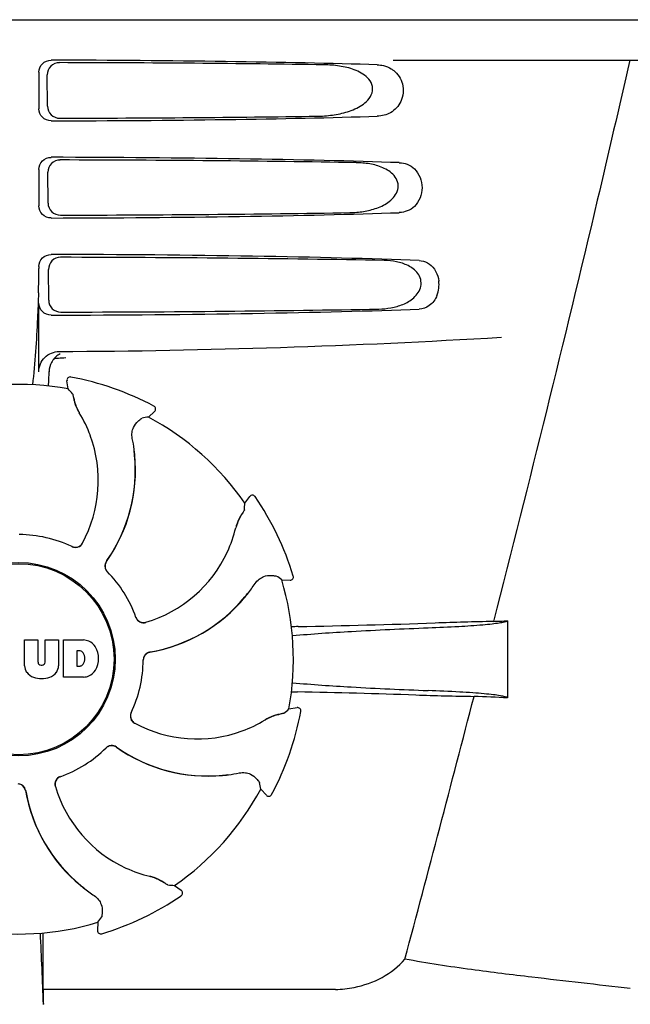
# Model space of a CAD drawing. Units: millimetres. Extents: x 10080 to 13599, y 1005 to 5874.
# Drawn here: x 11345 to 11421, y 4440 to 4562 of the extents above; entities that cross this region are included whole.
import ezdxf

# ---------------------------------------------------------------- set-up
doc = ezdxf.new("R2010")
doc.units = ezdxf.units.MM

msp = doc.modelspace()

# ---------------------------------------------------------------- linework, layer by layer
at = {"linetype": 'Continuous'}
for p, q in [((11248.7, 4562.12), (11441.4, 4562.12)), ((11391.3, 4557.12), (11433.58, 4557.12)), ((11347.56, 4555.63), (11347.56, 4551.12)), ((11348.63, 4551.44), (11348.6, 4555.32)), ((11347.56, 4543.63), (11347.56, 4539.12)), ((11348.7, 4539.46), (11348.68, 4543.29)), ((11347.56, 4531.63), (11347.56, 4531.37)), ((11348.78, 4527.48), (11348.75, 4531.27)), ((11347.56, 4518.64), (11347.56, 4527.12)), ((11350.65, 4520.37), (11350.88, 4520.38)), ((11351.51, 4517.98), (11351.51, 4517.98)), ((11351.2, 4516.51), (11351.04, 4517.53)), ((11361.78, 4514.38), (11361.78, 4514.38)), ((11361.1, 4513.04), (11361.86, 4513.73)), ((11373.01, 4502.39), (11373.61, 4503.22)), ((11374.27, 4503.21), (11374.27, 4503.21)), ((11378.98, 4493.4), (11378.98, 4493.4)), ((11377.56, 4492.93), (11378.58, 4492.88)), ((11405.45, 4487.86), (11405.45, 4478.34)), ((11345.79, 4485.51), (11347.46, 4485.51)), ((11345.79, 4482.3), (11345.79, 4485.51)), ((11347.46, 4485.51), (11347.46, 4482.75)), ((11348.35, 4485.51), (11350, 4485.51)), ((11348.35, 4482.75), (11348.35, 4485.51)), ((11350, 4485.51), (11350, 4482.3)), ((11350.6, 4485.51), (11353.09, 4485.51)), ((11350.6, 4480.91), (11350.6, 4485.51)), ((11352.67, 4484.14), (11352.27, 4484.14)), ((11352.27, 4484.14), (11352.27, 4482.28)), ((11347.85, 4482.39), (11347.97, 4482.39)), ((11352.27, 4482.28), (11352.67, 4482.28)), ((11353.09, 4480.91), (11350.6, 4480.91)), ((11378.44, 4476.98), (11379.46, 4477.14)), ((11379.91, 4476.67), (11379.91, 4476.67)), ((11374.97, 4467.08), (11375.66, 4466.32)), ((11376.31, 4466.4), (11376.31, 4466.4)), ((11364.32, 4455.17), (11365.15, 4454.57)), ((11365.14, 4453.91), (11365.14, 4453.91)), ((11354.86, 4450.62), (11354.81, 4449.6)), ((11355.33, 4449.2), (11355.33, 4449.2)), ((11348.1, 4442.33), (11348.1, 4446.26)), ((11384.19, 4442.33), (11348.1, 4442.33))]:
    msp.add_line(p, q, dxfattribs=at)
for radius in [11.95, 11.8]:
    msp.add_circle((11345.05, 4483.12), radius, dxfattribs=at)
for centre, radius, start, end in [((11245.07, 4531.35), 102.49, 358.3458, 0.0155), ((11393.35, 4529.39), 3.63, 338.5161, 7.2286), ((11345.05, 5521.12), 1000, 270.28793, 273.41832), ((11351.42, 4518.58), 2.59, 138.9183, 152.3131), ((11351.34, 4518.65), 2.48, 131.7182, 138.9952), ((11351.37, 4518.62), 2.53, 117.7781, 131.7219), ((11301.43, 4519.89), 47.42, 356.3484, 358.4967), ((11351.44, 4517.59), 0.4, 79.5071, 189.1192), ((11345.05, 4483.12), 35.45, 61.8502, 79.5093), ((11345.05, 4483.12), 33.95, 79.5648, 106.7947), ((11278.2, 4452.62), 97.01, 40.7176, 41.1965), ((11357.71, 4516.48), 5.96, 191.1504, 192.744), ((11356.96, 4516.24), 5.14, 190.2251, 192.4085), ((11356.86, 4516.22), 5.04, 192.3522, 209.0942), ((11361.59, 4514.03), 0.4, 312.2405, 61.8521), ((11356.86, 4516.23), 5.06, 208.9319, 211.711), ((11356.83, 4516.2), 5, 209.0941, 211.5773), ((11339.29, 4505.37), 15.59, 20.1366, 31.708), ((11378.22, 4417.55), 97.01, 100.1629, 100.6419), ((11345.05, 4483.12), 33.95, 34.5648, 61.7947), ((11338.76, 4505.18), 16.15, 331.4838, 20.1531), ((11339.08, 4506.37), 20.43, 7.5136, 11.3608), ((11340.02, 4506.46), 19.48, 324.7197, 5.505), ((11340.02, 4506.46), 19.46, 325.4843, 5.5134), ((11340.02, 4506.46), 19.46, 5.7565, 7.4477), ((11339.17, 4506.38), 20.33, 6.8471, 7.5114), ((11339.19, 4506.38), 20.32, 5.5058, 6.8478), ((11340, 4506.46), 19.47, 5.5125, 5.7566), ((11373.94, 4502.98), 0.4, 34.5073, 144.1191), ((11345.05, 4483.12), 35.45, 16.8502, 34.5093), ((11276.21, 4508.82), 97.01, 355.7176, 356.1965), ((11376.81, 4498.18), 5.04, 147.3523, 164.0943), ((11377.59, 4497.76), 5.96, 146.1504, 147.7457), ((11376.89, 4498.13), 5.14, 145.2251, 147.4086), ((11376.81, 4498.19), 5.06, 163.9363, 166.711), ((11376.77, 4498.19), 5, 164.0942, 166.5773), ((11345.05, 4483.12), 15.4, 64.5677, 89.6416), ((11356.71, 4502.94), 15.59, 335.1366, 346.708), ((11352.08, 4497.94), 0.997, 244.6502, 250.4465), ((11352.1, 4497.93), 0.996, 244.5199, 331.5531), ((11352.08, 4497.95), 1.01, 250.4411, 256.0653), ((11352.08, 4497.94), 0.997, 256.0682, 313.7605), ((11352.07, 4497.95), 1.01, 313.8291, 331.4257), ((11356.2, 4503.17), 16.15, 286.4838, 335.1531), ((11356.72, 4494.65), 0.996, 144.6796, 224.6917), ((11356.73, 4494.63), 0.996, 155.6862, 208.8712), ((11356.74, 4494.63), 1, 150.2832, 155.6734), ((11356.73, 4494.63), 0.995, 144.7278, 150.2874), ((11340.01, 4506.46), 19.47, 324.7327, 325.4838), ((11356.74, 4494.64), 1, 208.908, 223.4203), ((11345.05, 4483.12), 15.4, 19.5677, 44.6416), ((11356.73, 4494.63), 0.99, 223.4472, 224.5689), ((11322.14, 4413.31), 97.01, 55.1629, 55.6419), ((11378.6, 4493.28), 0.4, 267.2402, 16.8524), ((11357.28, 4503.77), 20.4, 321.8492, 326.3628), ((11345.05, 4483.12), 33.95, 349.5648, 16.7947), ((11357.98, 4503.19), 19.47, 320.5125, 320.8055), ((11357.35, 4503.72), 20.32, 320.5058, 321.8478), ((11357.99, 4503.19), 19.46, 320.8053, 322.4477), ((11357.99, 4503.19), 19.48, 279.7197, 320.505), ((11357.99, 4503.19), 19.46, 280.1064, 320.5133), ((11360.5, 4488.64), 0.997, 199.6502, 205.4465), ((11360.5, 4488.62), 0.996, 199.5199, 286.5525), ((11360.5, 4488.64), 1, 205.4376, 216.6624), ((11360.5, 4488.63), 0.997, 216.7023, 274.5758), ((11360.5, 4488.64), 1, 274.5815, 286.4482), ((11355.77, 5699.56), 1212.64, 271.12592, 271.92455), ((11413.36, 3978.73), 509.14, 91.0874, 91.8975), ((11370.67, 5255.76), 768.68, 272.46258, 272.59397), ((11381.69, 4383.01), 104.16, 91.1514, 91.6158), ((11352.89, 4483.08), 2.43, 69.2948, 85.2128), ((11352.81, 4483.49), 2.09, 33.0248, 63.305), ((11352.61, 4483.65), 0.497, 31.7592, 83.0546), ((11351.99, 4483.21), 1.25, 326.1957, 33.8043), ((11352.09, 4483.2), 2.85, 330.0002, 29.9998), ((11361.45, 4483.02), 0.996, 99.6794, 179.6917), ((11361.45, 4483), 0.996, 110.6862, 163.8712), ((11361.45, 4483), 1, 105.2832, 110.6734), ((11361.45, 4483), 0.995, 99.7278, 105.2874), ((11357.99, 4503.2), 19.47, 279.7327, 280.106), ((11347.85, 4482.77), 0.384, 182.5648, 270), ((11347.97, 4482.77), 0.384, 270, 357.4352), ((11352.61, 4482.78), 0.497, 276.9454, 328.2408), ((11345.05, 4483.12), 15.4, 334.5677, 359.6416), ((11361.46, 4483), 1, 163.908, 178.4203), ((11361.44, 4483), 0.99, 178.4472, 179.5689), ((11347.39, 4482.38), 1.6, 182.9889, 213.5333), ((11347.58, 4482.68), 1.92, 217.9278, 248.9507), ((11348.22, 4482.68), 1.92, 291.0477, 322.0726), ((11348.4, 4482.38), 1.6, 326.4667, 357.0111), ((11352.81, 4482.92), 2.09, 296.695, 326.9752), ((11347.9, 4484.4), 3.66, 253.9515, 286.0485), ((11352.92, 4483.24), 2.34, 274.3209, 290.8629), ((11381.61, 4582.57), 103.51, 268.4201, 268.8374), ((11354.95, 3250.03), 1229.29, 88.17464, 88.85532), ((11409.41, 4960.51), 482.05, 268.1806, 269.0366), ((6951.31, 5631.75), 4597, 345.05312, 345.47127), ((11369.22, 3693.43), 785.75, 87.35687, 87.65957), ((11359.86, 4476.08), 0.996, 154.5199, 241.5531), ((11359.87, 4476.1), 0.997, 166.0682, 223.7605), ((11359.88, 4476.1), 1.01, 160.4411, 166.0653), ((11359.87, 4476.1), 0.997, 154.6502, 160.4465), ((11345.05, 4483.12), 35.45, 331.8502, 349.5093), ((11378.17, 4471.22), 5.14, 100.2252, 102.416), ((11378.41, 4470.46), 5.96, 101.1504, 102.744), ((11314.55, 4549.97), 97.01, 310.7176, 311.1965), ((11379.52, 4476.74), 0.4, 349.5071, 99.1192), ((11359.88, 4476.11), 1.01, 223.8291, 241.4257), ((11367.11, 4489.42), 16.15, 241.4838, 290.1531), ((11367.3, 4488.89), 15.59, 290.1366, 301.708), ((11378.16, 4471.32), 5.06, 118.9318, 121.711), ((11378.13, 4471.35), 5, 119.0913, 121.5773), ((11378.15, 4471.32), 5.04, 102.3597, 119.0915), ((11345.05, 4483.12), 15.4, 289.5677, 314.6416), ((11356.56, 4471.45), 0.99, 133.4472, 134.5689), ((11356.58, 4471.46), 0.996, 54.6797, 134.6917), ((11356.57, 4471.44), 1, 118.908, 133.4203), ((11356.56, 4471.44), 0.996, 65.6862, 118.8712), ((11356.56, 4471.44), 1, 60.2832, 65.6734), ((11356.56, 4471.44), 0.995, 54.7278, 60.2874), ((11368.39, 4488.16), 19.48, 234.7197, 275.505), ((11368.39, 4488.17), 19.47, 234.7327, 235.4877), ((11368.39, 4488.16), 19.46, 235.4883, 275.5133), ((11368.3, 4489.1), 20.43, 277.5136, 281.3608), ((11350.54, 4467.68), 0.996, 109.5199, 196.5525), ((11350.56, 4467.68), 0.997, 126.7023, 184.5758), ((11350.57, 4467.67), 1, 115.4376, 126.6624), ((11350.57, 4467.68), 0.997, 109.6502, 115.4465), ((11368.31, 4488.99), 20.32, 275.5058, 276.8478), ((11368.39, 4488.17), 19.47, 275.5125, 275.802), ((11368.39, 4488.16), 19.46, 275.8018, 277.4477), ((11368.31, 4489.01), 20.33, 276.8471, 277.5114), ((11279.48, 4449.96), 97.01, 10.1629, 10.6419), ((11344.93, 4466.72), 1, 73.8998, 84.5942), ((11344.95, 4466.73), 0.996, 9.6775, 85.837), ((11344.93, 4466.73), 0.996, 20.6862, 73.8712), ((11344.92, 4466.73), 1, 15.2832, 20.6734), ((11344.93, 4466.73), 0.995, 9.7278, 15.2874), ((11365.12, 4470.19), 19.48, 189.7197, 230.505), ((11365.13, 4470.19), 19.47, 189.7326, 190.4699), ((11365.12, 4470.19), 19.46, 190.4705, 230.5135), ((11350.57, 4467.68), 1, 184.5815, 196.4482), ((11365.1, 4471.98), 16.15, 196.4838, 245.1531), ((11345.05, 4483.12), 33.95, 304.5648, 331.7947), ((11375.96, 4466.59), 0.4, 222.2405, 331.8521), ((11364.87, 4471.47), 15.59, 245.1366, 256.708), ((11360.12, 4451.37), 5.06, 73.9318, 76.711), ((11360.12, 4451.41), 5, 74.0923, 76.5773), ((11360.11, 4451.37), 5.04, 57.3512, 74.0925), ((11360.06, 4451.29), 5.14, 55.2251, 57.4075), ((11359.69, 4450.59), 5.96, 56.1504, 57.744), ((11365.65, 4470.83), 20.32, 230.5058, 231.8478), ((11365.12, 4470.2), 19.47, 230.5126, 230.7007), ((11365.12, 4470.19), 19.46, 230.7006, 232.4476), ((11365.7, 4470.9), 20.4, 231.8492, 236.3628), ((11370.75, 4551.97), 97.01, 265.7176, 266.1965), ((11364.91, 4454.24), 0.4, 304.5073, 54.1191), ((11345.05, 4483.12), 35.45, 286.8502, 304.5093), ((11275.24, 4506.04), 97.01, 325.1629, 325.6419), ((11345.05, 4483.12), 33.95, 259.5648, 286.7947), ((11355.21, 4449.58), 0.4, 177.2402, 286.8524), ((10731.52, 4418.5), 617, 2.04188, 2.85992), ((11037.14, 4445.94), 310.96, 0.0585, 0.6228), ((11716.75, 4446.63), 368.68, 180.6689, 180.955)]:
    msp.add_arc(centre, radius, start, end, dxfattribs=at)
for centre, major_axis, start_param, end_param in [((11345.05, 4554.87), (66.42, 0), 0.840632, 1.510266), ((11345.05, 4553.62), (94.13, 0), 1.15844, 1.517127), ((11345.05, 4551.88), (66.42, 0), -1.510266, -0.840632), ((11345.05, 4553.15), (94.1, 0), -1.516648, -1.168578), ((11345.05, 4542.87), (66.42, 0), 0.784038, 1.510266), ((11345.05, 4541.62), (93.47, 0), 1.108524, 1.515927), ((11345.05, 4539.88), (66.42, 0), -1.510266, -0.784038), ((11345.05, 4541.15), (93.44, 0), -1.515448, -1.117601), ((11345.05, 4530.87), (66.42, 0), 0.730475, 1.510266), ((11345.05, 4529.62), (92.8, 0), 1.062554, 1.514711), ((11345.05, 4527.88), (66.42, 0), -1.510266, -0.730475), ((11345.05, 4529.15), (92.78, 0), -1.514231, -1.07085)]:
    msp.add_ellipse(centre, major_axis=major_axis, ratio=0.034012, start_param=start_param, end_param=end_param, dxfattribs=at)
for points, knots in [([(11347.56, 4555.63), (11347.56, 4556.01), (11347.89, 4556.81), (11348.69, 4557.12), (11349.07, 4557.12)], [0, 0, 0, 0, 0.499991, 1, 1, 1, 1]), ([(11350.1, 4556.81), (11349.72, 4556.81), (11348.92, 4556.5), (11348.6, 4555.7), (11348.6, 4555.32)], [0, 0, 0, 0, 0.500294, 1, 1, 1, 1]), ([(11381.89, 4550.2), (11382.53, 4550.21), (11383.82, 4550.3), (11385.71, 4550.69), (11387.21, 4551.33), (11388.24, 4552.17), (11388.81, 4553.06), (11388.79, 4554.15), (11388.19, 4554.99), (11387.4, 4555.56), (11386.24, 4556.09), (11384.68, 4556.45), (11383.42, 4556.54), (11382.78, 4556.55)], [0, 0, 0, 0, 0.123981, 0.247534, 0.37184, 0.435611, 0.50152, 0.568155, 0.632191, 0.693972, 0.755017, 0.876912, 1, 1, 1, 1]), ([(11420.53, 4557.12), (11419.22, 4551.35), (11413.86, 4528.18), (11408.13, 4505.09), (11403.69, 4487.79)], [0, 0, 0, 0, 0.249041, 1, 1, 1, 1]), ([(11391.39, 4555.84), (11391.9, 4555.43), (11392.71, 4554.17), (11392.51, 4552), (11391.12, 4550.51), (11389.92, 4550.22), (11389.35, 4550.2)], [0, 0, 0, 0, 0.255094, 0.539102, 0.781155, 1, 1, 1, 1]), ([(11390.12, 4556.45), (11390.46, 4556.37), (11390.9, 4556.18), (11391.29, 4555.91), (11391.39, 4555.84)], [0, 0, 0, 0, 0.742296, 1, 1, 1, 1]), ([(11349.07, 4549.63), (11348.69, 4549.63), (11347.89, 4549.94), (11347.56, 4550.74), (11347.56, 4551.12)], [0, 0, 0, 0, 0.50008, 1, 1, 1, 1]), ([(11348.63, 4551.44), (11348.63, 4551.06), (11348.96, 4550.26), (11349.76, 4549.95), (11350.15, 4549.95)], [0, 0, 0, 0, 0.499703, 1, 1, 1, 1]), ([(11347.56, 4543.63), (11347.56, 4544.01), (11347.89, 4544.81), (11348.69, 4545.12), (11349.07, 4545.12)], [0, 0, 0, 0, 0.499912, 1, 1, 1, 1]), ([(11350.18, 4544.79), (11349.8, 4544.79), (11349, 4544.48), (11348.68, 4543.68), (11348.68, 4543.29)], [0, 0, 0, 0, 0.500262, 1, 1, 1, 1]), ([(11385.97, 4538.29), (11386.53, 4538.3), (11387.67, 4538.39), (11389.34, 4538.8), (11390.92, 4539.57), (11391.97, 4540.81), (11391.95, 4542.09), (11391.47, 4542.89), (11390.8, 4543.46), (11389.79, 4543.99), (11388.43, 4544.36), (11387.3, 4544.45), (11386.74, 4544.46)], [0, 0, 0, 0, 0.123046, 0.246004, 0.370594, 0.500578, 0.56865, 0.633728, 0.695903, 0.75688, 0.877945, 1, 1, 1, 1]), ([(11392.08, 4544.46), (11392.41, 4544.45), (11393.1, 4544.31), (11394.4, 4543.47), (11395.22, 4541.37), (11394.4, 4539.27), (11393.1, 4538.44), (11392.41, 4538.3), (11392.08, 4538.29)], [0, 0, 0, 0, 0.109382, 0.224645, 0.500145, 0.775412, 0.890638, 1, 1, 1, 1]), ([(11349.07, 4537.63), (11348.69, 4537.63), (11347.89, 4537.94), (11347.56, 4538.74), (11347.56, 4539.12)], [0, 0, 0, 0, 0.500009, 1, 1, 1, 1]), ([(11348.7, 4539.46), (11348.7, 4539.08), (11349.04, 4538.28), (11349.84, 4537.97), (11350.22, 4537.97)], [0, 0, 0, 0, 0.49971, 1, 1, 1, 1]), ([(11347.56, 4531.63), (11347.56, 4532.01), (11347.89, 4532.81), (11348.69, 4533.12), (11349.07, 4533.12)], [0, 0, 0, 0, 0.499991, 1, 1, 1, 1]), ([(11350.26, 4532.77), (11349.87, 4532.77), (11349.07, 4532.46), (11348.75, 4531.65), (11348.75, 4531.27)], [0, 0, 0, 0, 0.500282, 1, 1, 1, 1]), ([(11389.53, 4526.38), (11390.04, 4526.39), (11391.06, 4526.48), (11392.55, 4526.9), (11393.95, 4527.69), (11394.8, 4528.89), (11394.78, 4530.05), (11394.4, 4530.8), (11393.82, 4531.36), (11392.95, 4531.89), (11391.73, 4532.27), (11390.72, 4532.36), (11390.22, 4532.37)], [0, 0, 0, 0, 0.121829, 0.243999, 0.368842, 0.500933, 0.569923, 0.635808, 0.698388, 0.759251, 0.879283, 1, 1, 1, 1]), ([(11394.53, 4532.37), (11394.88, 4532.36), (11395.63, 4532.16), (11396.19, 4531.62), (11396.41, 4531.3)], [0, 0, 0, 0, 0.472846, 1, 1, 1, 1]), ([(11396.41, 4531.3), (11396.48, 4531.2), (11396.75, 4530.75), (11396.9, 4530.24), (11396.95, 4529.84)], [0, 0, 0, 0, 0.232234, 1, 1, 1, 1]), ([(11347.52, 4528.39), (11347.49, 4527.34), (11347.34, 4523.54), (11347.09, 4519.75), (11346.78, 4517.02)], [0, 0, 0, 0, 0.275924, 1, 1, 1, 1]), ([(11348.78, 4527.48), (11348.78, 4527.1), (11349.11, 4526.3), (11349.92, 4525.99), (11350.3, 4526)], [0, 0, 0, 0, 0.499716, 1, 1, 1, 1]), ([(11396.73, 4528.06), (11396.54, 4527.57), (11395.94, 4526.72), (11394.97, 4526.39), (11394.53, 4526.38)], [0, 0, 0, 0, 0.542453, 1, 1, 1, 1]), ([(11349.07, 4525.63), (11348.69, 4525.63), (11347.89, 4525.94), (11347.56, 4526.74), (11347.56, 4527.12)], [0, 0, 0, 0, 0.50008, 1, 1, 1, 1]), ([(11347.56, 4518.64), (11347.56, 4519.28), (11348.11, 4520.61), (11349.44, 4521.13), (11350.08, 4521.14)], [0, 0, 0, 0, 0.500062, 1, 1, 1, 1]), ([(11351.74, 4515.9), (11351.74, 4515.9), (11351.74, 4515.88), (11351.76, 4515.85), (11351.77, 4515.8), (11351.79, 4515.7), (11351.83, 4515.54), (11351.85, 4515.41), (11351.87, 4515.33)], [0, 0, 0, 0, 0.0302, 0.087795, 0.17298, 0.285546, 0.591163, 1, 1, 1, 1]), ([(11351.9, 4515.16), (11351.93, 4515.07), (11352.05, 4514.59), (11352.24, 4514.13), (11352.43, 4513.78)], [0, 0, 0, 0, 0.203398, 1, 1, 1, 1]), ([(11359.84, 4512.53), (11359.9, 4512.58), (11360.01, 4512.67), (11360.13, 4512.78), (11360.21, 4512.84), (11360.25, 4512.87), (11360.28, 4512.89), (11360.3, 4512.9), (11360.3, 4512.9)], [0, 0, 0, 0, 0.408837, 0.714454, 0.82702, 0.912205, 0.9698, 1, 1, 1, 1]), ([(11359.1, 4510.39), (11359.06, 4510.63), (11359.04, 4511.11), (11359.26, 4511.87), (11359.59, 4512.32), (11359.84, 4512.53)], [0, 0, 0, 0, 0.316167, 0.587432, 1, 1, 1, 1]), ([(11372.55, 4500.94), (11372.5, 4500.85), (11372.25, 4500.43), (11372.05, 4499.97), (11371.95, 4499.59)], [0, 0, 0, 0, 0.203403, 1, 1, 1, 1]), ([(11372.95, 4501.58), (11372.95, 4501.57), (11372.95, 4501.55), (11372.93, 4501.52), (11372.91, 4501.48), (11372.85, 4501.4), (11372.77, 4501.26), (11372.69, 4501.14), (11372.64, 4501.08)], [0, 0, 0, 0, 0.0302, 0.087795, 0.17298, 0.285546, 0.591163, 1, 1, 1, 1]), ([(11374.27, 4492.47), (11374.41, 4492.68), (11374.73, 4493.02), (11375.42, 4493.41), (11375.98, 4493.49), (11376.3, 4493.46)], [0, 0, 0, 0, 0.316167, 0.587432, 1, 1, 1, 1]), ([(11376.3, 4493.46), (11376.38, 4493.46), (11376.52, 4493.45), (11376.69, 4493.43), (11376.78, 4493.42), (11376.83, 4493.41), (11376.87, 4493.4), (11376.88, 4493.4), (11376.89, 4493.39)], [0, 0, 0, 0, 0.408837, 0.714454, 0.82702, 0.912205, 0.9698, 1, 1, 1, 1]), ([(11395.66, 4487), (11396.91, 4487.05), (11399.16, 4487.15), (11401.78, 4487.32), (11403.45, 4487.48), (11404.34, 4487.6), (11404.99, 4487.71), (11405.33, 4487.8), (11405.45, 4487.86)], [0, 0, 0, 0, 0.382851, 0.684147, 0.800319, 0.892072, 0.958661, 1, 1, 1, 1]), ([(11378.87, 4486.03), (11381.3, 4486.26), (11386.89, 4486.63), (11392.49, 4486.88), (11395.66, 4487)], [0, 0, 0, 0, 0.43464, 1, 1, 1, 1]), ([(11378.87, 4480.22), (11381.29, 4479.99), (11386.88, 4479.62), (11392.47, 4479.37), (11395.63, 4479.25)], [0, 0, 0, 0, 0.434672, 1, 1, 1, 1]), ([(11405.45, 4478.34), (11405.37, 4478.41), (11405.05, 4478.5), (11404.47, 4478.63), (11403.6, 4478.74), (11402.47, 4478.86), (11401.08, 4478.97), (11398.78, 4479.12), (11396.93, 4479.2), (11395.63, 4479.25)], [0, 0, 0, 0, 0.034014, 0.095216, 0.183854, 0.299174, 0.440096, 0.605165, 1, 1, 1, 1]), ([(11377.09, 4476.28), (11377, 4476.25), (11376.52, 4476.13), (11376.06, 4475.94), (11375.71, 4475.75)], [0, 0, 0, 0, 0.203398, 1, 1, 1, 1]), ([(11377.83, 4476.44), (11377.83, 4476.44), (11377.81, 4476.43), (11377.78, 4476.42), (11377.73, 4476.41), (11377.63, 4476.39), (11377.47, 4476.35), (11377.34, 4476.33), (11377.26, 4476.31)], [0, 0, 0, 0, 0.0302, 0.087795, 0.17298, 0.285546, 0.591163, 1, 1, 1, 1]), ([(11372.32, 4469.07), (11372.56, 4469.12), (11373.04, 4469.14), (11373.8, 4468.92), (11374.25, 4468.59), (11374.46, 4468.34)], [0, 0, 0, 0, 0.316167, 0.587431, 1, 1, 1, 1]), ([(11374.46, 4468.34), (11374.51, 4468.28), (11374.6, 4468.17), (11374.71, 4468.04), (11374.77, 4467.97), (11374.8, 4467.93), (11374.82, 4467.9), (11374.83, 4467.88), (11374.83, 4467.88)], [0, 0, 0, 0, 0.408837, 0.714454, 0.82702, 0.912205, 0.9698, 1, 1, 1, 1]), ([(11362.87, 4455.63), (11362.78, 4455.68), (11362.36, 4455.93), (11361.9, 4456.12), (11361.52, 4456.23)], [0, 0, 0, 0, 0.203398, 1, 1, 1, 1]), ([(11363.51, 4455.22), (11363.5, 4455.22), (11363.48, 4455.23), (11363.45, 4455.25), (11363.41, 4455.27), (11363.33, 4455.32), (11363.19, 4455.41), (11363.07, 4455.49), (11363.01, 4455.54)], [0, 0, 0, 0, 0.0302, 0.087795, 0.17298, 0.285546, 0.591163, 1, 1, 1, 1]), ([(11354.4, 4453.91), (11354.61, 4453.77), (11354.95, 4453.45), (11355.34, 4452.75), (11355.42, 4452.2), (11355.39, 4451.88)], [0, 0, 0, 0, 0.316167, 0.587431, 1, 1, 1, 1]), ([(11355.39, 4451.88), (11355.39, 4451.79), (11355.37, 4451.66), (11355.36, 4451.49), (11355.35, 4451.4), (11355.34, 4451.35), (11355.33, 4451.31), (11355.33, 4451.3), (11355.32, 4451.29)], [0, 0, 0, 0, 0.408837, 0.714454, 0.82702, 0.912205, 0.9698, 1, 1, 1, 1]), ([(11384.19, 4442.33), (11384.97, 4442.33), (11388.11, 4442.67), (11391.23, 4444.24), (11392.77, 4446.08)], [0, 0, 0, 0, 0.243533, 1, 1, 1, 1]), ([(11420.6, 4442.43), (11416.56, 4442.91), (11410.01, 4443.63), (11400.73, 4444.78), (11395.5, 4445.54), (11392.77, 4446.08)], [0, 0, 0, 0, 0.435283, 0.703328, 1, 1, 1, 1])]:
    msp.add_open_spline(points, degree=3, knots=knots, dxfattribs=at)
for points in [[(11389.35, 4556.55), (11389.61, 4556.54), (11389.87, 4556.51), (11390.12, 4556.45)], [(11349.47, 4520.28), (11349.7, 4520.3), (11349.94, 4520.32), (11350.18, 4520.34)], [(11350.18, 4520.34), (11350.33, 4520.35), (11350.49, 4520.36), (11350.65, 4520.37)], [(11349.13, 4519.78), (11348.94, 4519.43), (11348.84, 4519.04), (11348.83, 4518.64)]]:
    msp.add_open_spline(points, degree=3, dxfattribs=at)

doc.saveas('drawing.dxf')
